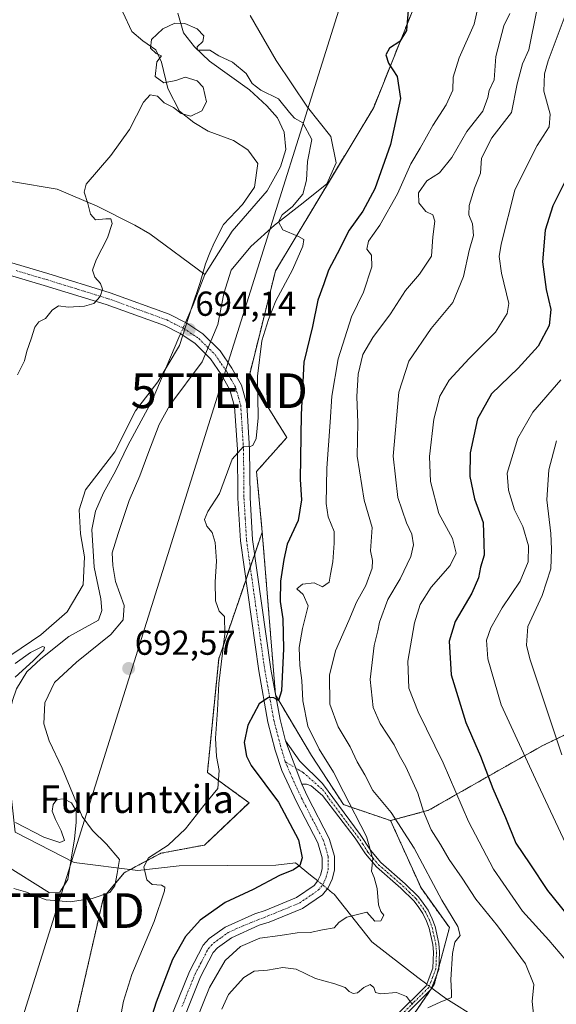
# Model space of a CAD drawing. Units: metres. Extents: x 648218 to 651693, y 4736966 to 4739353.
# Drawn here: x 648785 to 648940, y 4737151 to 4737435 of the extents above; entities that cross this region are included whole.
import ezdxf
from ezdxf.enums import TextEntityAlignment as Align

# ---------------------------------------------------------------- set-up
doc = ezdxf.new("R2010")
doc.units = ezdxf.units.M
doc.header["$MEASUREMENT"] = 0
doc.linetypes.add('TRAZO_Y_PUNTO', pattern=[1, 0.5, -0.25, 0, -0.25])
doc.linetypes.add('TRAZOS', pattern=[0.75, 0.5, -0.25])
doc.layers.get('0').update_dxf_attribs({"lineweight": 5})
for name, color, linetype, lineweight in [('Arbolado forestal', 92, 'TRAZOS', 0), ('Arbolado forestal CxS', 92, 'Continuous', 0), ('Camino', 19, 'Continuous', 0), ('Camino Cxs', 19, 'Continuous', 0), ('Camino eje', 39, 'TRAZO_Y_PUNTO', 13), ('Carátula', 7, 'Continuous', 5), ('Corriente natural lineal', 142, 'Continuous', 13), ('Corriente natural lineal oculto', 19, 'TRAZO_Y_PUNTO', 13), ('Curva de nivel maestra', 36, 'Continuous', 30), ('Curva de nivel normal', 36, 'Continuous', 0), ('Espacio natural protegido', 2, 'Continuous', 13), ('Espacio natural protegido CxS', 2, 'Continuous', 0), ('Pastizal CxS', 92, 'Continuous', 0), ('Punto de cota en terreno', 7, 'Continuous', 0), ('Rótulo de punto de cota en terreno', 19, 'Continuous', 0), ('Tendido', 6, 'Continuous', 0), ('Texto cartográfico', 19, 'Continuous', 0), ('Torre de tendido puntual', 7, 'Continuous', 0)]:
    doc.layers.add(name, color=color, linetype=linetype, lineweight=lineweight)
doc.styles.add('Arial', font='txt', dxfattribs={"height": 0.2})

# ---------------------------------------------------------------- blocks, each defined once
blk = doc.blocks.new('*U150')
at = {"layer": 'Arbolado forestal CxS', "color": 92, "linetype": 'Continuous', "lineweight": 0}
blk.add_polyline3d([(648889.46, 4737134.29, 712.99), (648904.75, 4737156.69, 708.73), (648909.12, 4737173.08, 709.14), (648900.93, 4737184.55, 708.15), (648892.15, 4737203.98, 708.73), (648903.11, 4737206.95, 715.55), (648922.14, 4737217.79, 725.76), (648935.88, 4737225.53, 732.53), (648957.18, 4737235.9, 743.48), (648983.39, 4737235.9, 756.32), (649019.97, 4737240.82, 779.06), (649046.19, 4737256.12, 784.66), (649068.57, 4737258.85, 789.48), (649080.92, 4737262.73, 791.94), (649091.02, 4737237.95, 785.81), (649104.21, 4737207.29, 774.37)], dxfattribs=at)
blk = doc.blocks.new('*U169')
at = {"layer": 'Curva de nivel normal', "color": 36, "linetype": 'Continuous', "lineweight": 0}
blk.add_polyline3d([(648934.42, 4737437.93, 715), (648932.08, 4737426.49, 715), (648930.22, 4737422.43, 715), (648928.69, 4737416.68, 715), (648927.09, 4737408.34, 715), (648921.38, 4737401.06, 715), (648918.4, 4737395.21, 715), (648918.08, 4737390.88, 715), (648916.4, 4737386.55, 715), (648914.79, 4737381.55, 715), (648914.71, 4737378.83, 715), (648915.79, 4737376.27, 715), (648916.04, 4737372.88, 715), (648914.86, 4737368.5, 715), (648913.22, 4737361.02, 715), (648910.12, 4737353.49, 715), (648903.87, 4737346.04, 715), (648897.38, 4737336.57, 715), (648894.52, 4737327.64, 715), (648892.89, 4737309.22, 715), (648894.23, 4737297.22, 715), (648896.77, 4737289.89, 715), (648898.28, 4737286.65, 715), (648898.8, 4737283.61, 715), (648898.03, 4737280.17, 715), (648894.95, 4737273.76, 715), (648891.33, 4737267.8, 715), (648888.94, 4737261.21, 715), (648888.46, 4737258.75, 715), (648887.43, 4737254.54, 715), (648886.26, 4737244.74, 715), (648887.12, 4737236.6, 715), (648889.11, 4737231.99, 715), (648893.13, 4737225.87, 715), (648894.58, 4737222.84, 715), (648896.54, 4737219.54, 715), (648899.97, 4737211.89, 715), (648901.6, 4737206.56, 715), (648903.83, 4737201.28, 715), (648906.54, 4737197.1, 715), (648909.01, 4737192.71, 715), (648912.8, 4737187.34, 715), (648916.8, 4737181.29, 715), (648923, 4737173.57, 715), (648931.09, 4737162.64, 715), (648933.55, 4737156.63, 715), (648933.01, 4737151.72, 715), (648933.87, 4737143.57, 715)], dxfattribs=at)
blk = doc.blocks.new('*U173')
at = {"layer": 'Curva de nivel normal', "color": 36, "linetype": 'Continuous', "lineweight": 0}
for points in [[(648926.56, 4737436.92, 710), (648924.85, 4737433.42, 710), (648922.56, 4737424.54, 710), (648922.08, 4737417.85, 710), (648920.65, 4737414.77, 710), (648920.18, 4737412.68, 710), (648918.77, 4737408.8, 710), (648914.12, 4737402.88, 710), (648909.8, 4737395.4, 710), (648906.24, 4737390.97, 710), (648902.64, 4737388.68, 710), (648900.24, 4737385.16, 710), (648900.29, 4737382.27, 710), (648902.36, 4737379.76, 710), (648904.33, 4737378.86, 710), (648904.89, 4737377.02, 710), (648904.37, 4737372.45, 710), (648903.92, 4737366.91, 710), (648900.47, 4737361.66, 710), (648896.41, 4737356.97, 710), (648892.08, 4737350.28, 710), (648887, 4737343.42, 710), (648884.14, 4737338.54, 710), (648882.79, 4737332.85, 710), (648882.42, 4737326.42, 710), (648882.7, 4737318.75, 710), (648882.46, 4737309.17, 710), (648884.49, 4737296.46, 710), (648886.77, 4737288.56, 710), (648886.38, 4737281.89, 710), (648886.94, 4737279.02, 710), (648886.84, 4737276.87, 710), (648884.97, 4737271.87, 710), (648882.25, 4737267.02, 710), (648880.07, 4737261.75, 710), (648876.22, 4737252.97, 710), (648874.47, 4737245.99, 710), (648874.61, 4737237.58, 710), (648877, 4737231.09, 710), (648880.5, 4737225.27, 710), (648882.46, 4737220.97, 710), (648884.67, 4737217.21, 710), (648887.05, 4737212.62, 710), (648892.33, 4737206.28, 710), (648898.95, 4737196, 710), (648906.93, 4737180.98, 710), (648911.55, 4737173.43, 710), (648912.26, 4737170.86, 710), (648910.74, 4737168.9, 710), (648910.01, 4737165.57, 710), (648909.53, 4737158.1, 710), (648909.72, 4737154.37, 710), (648909.7, 4737152.91, 710), (648906.43, 4737151.6, 710), (648902.87, 4737149.98, 710)], [(648898.45, 4737150.94, 710), (648896.72, 4737153.17, 710), (648893.83, 4737154.34, 710), (648889.29, 4737154.02, 710), (648887.75, 4737154.39, 710), (648887.28, 4737155.78, 710), (648886.24, 4737156.65, 710), (648884.41, 4737155.85, 710), (648882.58, 4737154.31, 710), (648881.37, 4737154.04, 710), (648880.17, 4737154.66, 710), (648879, 4737155.78, 710), (648876.06, 4737156.9, 710), (648870.45, 4737158.44, 710), (648864.89, 4737161.08, 710), (648860.98, 4737161.56, 710), (648856.55, 4737160.82, 710), (648852.74, 4737160.53, 710), (648849.74, 4737158.72, 710), (648845.28, 4737153.75, 710), (648843.37, 4737149.58, 710)]]:
    blk.add_polyline3d(points, dxfattribs=at)
blk = doc.blocks.new('*U174')
at = {"layer": 'Curva de nivel normal', "color": 36, "linetype": 'Continuous', "lineweight": 0}
blk.add_polyline3d([(648833.92, 4737141.23, 705), (648839.81, 4737155.78, 705), (648844.35, 4737163.55, 705), (648848.74, 4737167.6, 705), (648854.41, 4737170.08, 705), (648860.24, 4737170.82, 705), (648865.14, 4737171.58, 705), (648868.86, 4737171.66, 705), (648872.48, 4737172.48, 705), (648875.87, 4737172.98, 705), (648877.26, 4737174.65, 705), (648879.54, 4737176.11, 705), (648885.25, 4737177.54, 705), (648887.6, 4737174.91, 705), (648889.32, 4737175.07, 705), (648890.21, 4737176.68, 705), (648889.28, 4737177.71, 705), (648888.62, 4737179.68, 705), (648888.26, 4737184.4, 705), (648887.39, 4737187.55, 705), (648886.67, 4737189.4, 705), (648886.96, 4737192.95, 705), (648885.18, 4737199.42, 705), (648878.55, 4737212.29, 705), (648875.63, 4737217.97, 705), (648871.48, 4737224.58, 705), (648868.25, 4737231.22, 705), (648866.75, 4737238.56, 705), (648866.49, 4737244.46, 705), (648865.94, 4737248.71, 705), (648865.77, 4737253.92, 705), (648866.72, 4737259.42, 705), (648868.28, 4737265.99, 705), (648866.88, 4737269.28, 705), (648865.06, 4737270.89, 705), (648866.72, 4737272.22, 705), (648870.08, 4737272.57, 705), (648872.49, 4737271.42, 705), (648874.42, 4737272.84, 705), (648874.79, 4737275.09, 705), (648875.46, 4737278.7, 705), (648875.81, 4737284.09, 705), (648875.85, 4737287.44, 705), (648874.14, 4737291.62, 705), (648873.53, 4737295.5, 705), (648873.74, 4737305.74, 705), (648874.71, 4737318.94, 705), (648875.12, 4737326.47, 705), (648877.02, 4737337.28, 705), (648880.87, 4737349.38, 705), (648884.32, 4737356.55, 705), (648886.73, 4737363.8, 705), (648886.66, 4737367.24, 705), (648885.28, 4737368.97, 705), (648885.71, 4737371.21, 705), (648889.05, 4737375.88, 705), (648894.18, 4737384.88, 705), (648897.96, 4737393.59, 705), (648900.68, 4737398.05, 705), (648904.33, 4737404.59, 705), (648908.18, 4737410.55, 705), (648910.07, 4737414.8, 705), (648910.21, 4737418.54, 705), (648911.94, 4737424.13, 705), (648916.25, 4737433.86, 705), (648917.95, 4737441.15, 705)], dxfattribs=at)
blk = doc.blocks.new('*U179')
at = {"layer": 'Curva de nivel normal', "color": 36, "linetype": 'Continuous', "lineweight": 0}
blk.add_polyline3d([(648941.33, 4737331.22, 730), (648933.22, 4737321.86, 730), (648928.92, 4737314.38, 730), (648925.82, 4737304.3, 730), (648926.16, 4737299.32, 730), (648927.92, 4737293.66, 730), (648930.35, 4737288.89, 730), (648931.99, 4737283.31, 730), (648931.87, 4737278.7, 730), (648929.58, 4737273.12, 730), (648924.35, 4737265.42, 730), (648921.05, 4737259.64, 730), (648919.87, 4737256.02, 730), (648920.23, 4737250.66, 730), (648924.1, 4737237.38, 730), (648933.99, 4737215.95, 730), (648944.89, 4737192.72, 730)], dxfattribs=at)
blk = doc.blocks.new('*U184')
at = {"layer": 'Curva de nivel normal', "color": 36, "linetype": 'Continuous', "lineweight": 0}
blk.add_polyline3d([(648941.62, 4737222.96, 735), (648938.03, 4737233.66, 735), (648932.31, 4737250.66, 735), (648931.36, 4737254.6, 735), (648931.79, 4737260.02, 735), (648935.9, 4737268.97, 735), (648938.44, 4737276.64, 735), (648938.57, 4737282.29, 735), (648938.4, 4737286.88, 735), (648937.24, 4737296.54, 735), (648937.85, 4737305.22, 735), (648940.09, 4737313.64, 735)], dxfattribs=at)
blk = doc.blocks.new('*U185')
at = {"layer": 'Curva de nivel normal', "color": 36, "linetype": 'Continuous', "lineweight": 0}
blk.add_polyline3d([(648942.75, 4737163.66, 720), (648937.82, 4737169.48, 720), (648930.27, 4737177.83, 720), (648921.82, 4737189.94, 720), (648914.66, 4737203.73, 720), (648907.3, 4737220.64, 720), (648900.07, 4737235.36, 720), (648897.42, 4737242.2, 720), (648897.15, 4737250.03, 720), (648899, 4737261.09, 720), (648900.66, 4737266.36, 720), (648903.84, 4737271.35, 720), (648909.32, 4737277.6, 720), (648911.03, 4737281.15, 720), (648910.05, 4737285.42, 720), (648906.08, 4737292.67, 720), (648903.62, 4737301.86, 720), (648903.38, 4737309.04, 720), (648904.65, 4737319.81, 720), (648906.37, 4737326.54, 720), (648909.06, 4737331.08, 720), (648914.87, 4737337.34, 720), (648922.48, 4737344.92, 720), (648925.79, 4737350.31, 720), (648926.31, 4737353.21, 720), (648924.16, 4737362, 720), (648923.54, 4737366.79, 720), (648924.04, 4737370.34, 720), (648928.02, 4737386, 720), (648931.54, 4737393.21, 720), (648934.48, 4737398.88, 720), (648937.94, 4737404.21, 720), (648938.19, 4737407.88, 720), (648936.4, 4737414.55, 720), (648936.57, 4737419.58, 720), (648937.65, 4737423.29, 720), (648944, 4737440.2, 720)], dxfattribs=at)
blk = doc.blocks.new('*U229')
at = {"layer": 'Curva de nivel maestra', "color": 36, "linetype": 'Continuous', "lineweight": 30}
blk.add_polyline3d([(648942.75, 4737388.91, 725), (648939.01, 4737381.43, 725), (648936.8, 4737374.4, 725), (648936.02, 4737365.26, 725), (648937.07, 4737357.28, 725), (648938.43, 4737351.54, 725), (648937.93, 4737346.89, 725), (648934.78, 4737340.95, 725), (648928.94, 4737334.55, 725), (648921.3, 4737327.21, 725), (648917.22, 4737319.94, 725), (648915.15, 4737310.18, 725), (648915.03, 4737303.26, 725), (648916.34, 4737296.82, 725), (648918.83, 4737290.06, 725), (648919.1, 4737284.07, 725), (648919.12, 4737280.64, 725), (648918.08, 4737277.1, 725), (648917.51, 4737274.07, 725), (648915.58, 4737269.66, 725), (648910.76, 4737261.48, 725), (648909.01, 4737255.82, 725), (648909.59, 4737246.04, 725), (648913.89, 4737232.26, 725), (648918.12, 4737222.56, 725), (648921.68, 4737213.22, 725), (648925.32, 4737204.89, 725), (648928.28, 4737197.48, 725), (648932.33, 4737191.54, 725), (648937.42, 4737183.83, 725), (648943.1, 4737176.81, 725)], dxfattribs=at)
blk = doc.blocks.new('5PATER')
at = {"layer": 'Carátula', "linetype": 'Continuous', "lineweight": 5}
h = blk.add_hatch(color=250, dxfattribs=at)
edge = h.paths.add_edge_path()
edge.add_ellipse((0, 0.01), major_axis=(-1.33, -1.34), ratio=0.999422, start_angle=0, end_angle=360)
blk = doc.blocks.new('5TTEND')
blk.add_text('5TTEND', height=10).set_placement((0, 0), align=Align.MIDDLE_CENTER)

msp = doc.modelspace()

# ---------------------------------------------------------------- linework, layer by layer
at = {"layer": 'Arbolado forestal', "color": 92, "linetype": 'TRAZOS', "lineweight": 0}
for points in [[(648855.06, 4737287.26, 697.24), (648853.42, 4737304.74, 695.69), (648862.16, 4737314.57, 697.27), (648851.24, 4737332.06, 694.33), (648858.88, 4737362.65, 694.5), (648887.25, 4737409.86, 698.26), (648904.18, 4737451.93, 700.02), (648921.81, 4737470.76, 703.8), (648927.11, 4737499.56, 704.05), (648942.41, 4737537.15, 705.91), (648954.42, 4737552.44, 709.37), (648944.59, 4737553.54, 706.22), (648932.39, 4737563.95, 700.89), (648938.04, 4737591.23, 700.51), (648948.42, 4737602.71, 701.04), (648965.34, 4737617.46, 702.43), (648985.3, 4737628.81, 703.85), (649000.61, 4737631.66, 703.88), (649049.03, 4737640.68, 707.92), (649062.99, 4737641.19, 709.64)], [(648855.06, 4737287.26, 697.24), (648852.88, 4737280.9, 697.02), (648851.6, 4737277.19, 696.98), (648850.33, 4737273.47, 696.92), (648850.28, 4737273.32, 696.92), (648842.5, 4737250.66, 694.66), (648839.22, 4737217.88, 694.42), (648851.24, 4737209.14, 696.41), (648838.4, 4737196.93, 695.61), (648825.78, 4737194.56, 694.97), (648816.95, 4737189.86, 694.06), (648815.2, 4737188.92, 693.87), (648809.19, 4737181.82, 693.21), (648801.44, 4737147.9, 691.22), (648793.43, 4737123.45, 690.3), (648788.35, 4737106.11, 689.98), (648785.99, 4737083.77, 690.97), (648790.12, 4737075.02, 693.52), (648795.61, 4737063.78, 695.18), (648807.7, 4737045.79, 695.1), (648816.27, 4737037.21, 695.78), (648818.41, 4737030.93, 696.45), (648818.56, 4737030.13, 696.5)], [(648892.14, 4737203.98, 708.73), (648878.54, 4737208.59, 704.3), (648869.26, 4737222.8, 703.55), (648858.91, 4737240.23, 700.07), (648858.88, 4737240.28, 700.07), (648858.87, 4737240.48, 700.06), (648855.06, 4737287.26, 697.24)], [(648892.14, 4737203.98, 708.73), (648903.11, 4737206.95, 715.55), (648922.14, 4737217.79, 725.76), (648935.88, 4737225.53, 732.53), (648957.17, 4737235.91, 743.48), (648983.39, 4737235.9, 756.32), (649019.97, 4737240.82, 779.06), (649046.18, 4737256.12, 784.66), (649068.57, 4737258.85, 789.48), (649080.92, 4737262.73, 791.94)], [(649123.11, 4737106.92, 756.99), (649067.86, 4737089, 746.1), (648989.61, 4737074.7, 731.81), (648961.54, 4737076.93, 727.35), (648950.07, 4737081.85, 727.72), (648924.95, 4737085.67, 724.46), (648905.84, 4737090.59, 722.62), (648890.34, 4737096.49, 719.27), (648885.56, 4737105.85, 718.11), (648889.46, 4737125.55, 714.7), (648889.46, 4737134.29, 712.99), (648903.59, 4737154.99, 708.77), (648904.03, 4737155.63, 708.76), (648904.04, 4737155.64, 708.76), (648904.75, 4737156.69, 708.73), (648905.46, 4737159.35, 708.67), (648906.13, 4737161.87, 708.76), (648909.12, 4737173.08, 709.14), (648900.93, 4737184.55, 708.15), (648892.14, 4737203.98, 708.73)]]:
    msp.add_polyline3d(points, dxfattribs=at)
at = {"layer": 'Arbolado forestal CxS', "color": 92, "linetype": 'Continuous', "lineweight": 0}
for points in [[(649113.73, 4737305.84, 813.5), (649088.49, 4737292.95, 802.38), (649082.58, 4737283.82, 797.97), (649080.56, 4737263.63, 792.08), (649080.92, 4737262.73, 791.94), (649068.57, 4737258.85, 789.48), (649046.19, 4737256.12, 784.66), (649019.97, 4737240.82, 779.06), (648983.39, 4737235.9, 756.32), (648957.17, 4737235.9, 743.48), (648935.88, 4737225.53, 732.53), (648922.14, 4737217.79, 725.76), (648903.11, 4737206.95, 715.55), (648892.15, 4737203.98, 708.73), (648878.54, 4737208.59, 704.3), (648869.26, 4737222.79, 703.55), (648858.88, 4737240.28, 700.07), (648855.06, 4737287.26, 697.24), (648853.42, 4737304.74, 695.69), (648862.16, 4737314.57, 697.27), (648851.24, 4737332.06, 694.33), (648858.89, 4737362.65, 694.5), (648887.25, 4737409.86, 698.26), (648904.18, 4737451.93, 700.02)], [(648801.44, 4737147.9, 691.22), (648809.19, 4737181.82, 693.21), (648815.2, 4737188.92, 693.87), (648825.78, 4737194.56, 694.97), (648838.4, 4737196.93, 695.61), (648851.24, 4737209.14, 696.41), (648839.22, 4737217.88, 694.42), (648842.5, 4737250.66, 694.66), (648850.28, 4737273.32, 696.92), (648855.06, 4737287.26, 697.24), (648858.88, 4737240.28, 700.07), (648869.26, 4737222.79, 703.55), (648878.54, 4737208.59, 704.3), (648892.15, 4737203.98, 708.73), (648892.15, 4737203.98, 708.73), (648900.93, 4737184.55, 708.15), (648909.12, 4737173.08, 709.14), (648904.75, 4737156.69, 708.73), (648889.46, 4737134.29, 712.99)]]:
    msp.add_polyline3d(points, dxfattribs=at)
at = {"layer": 'Camino', "color": 19, "linetype": 'Continuous', "lineweight": 0}
for points in [[(648755.63, 4737375.25, 700.22), (648762.82, 4737371.64, 699.08), (648772.14, 4737367.94, 697.87), (648775.79, 4737367.01, 697.43), (648793.13, 4737361.88, 695.94), (648811.14, 4737356.31, 694.72), (648828.22, 4737350.12, 694.18), (648833.3, 4737347.58, 694.11), (648837.91, 4737344.47, 694.1), (648842.89, 4737339.53, 694.15), (648846.3, 4737334.54, 694.23), (648849.04, 4737329.7, 694.34), (648850.6, 4737324.11, 694.48), (648851.42, 4737311.24, 694.93), (648851.56, 4737297.17, 695.79), (648852.29, 4737285.08, 696.62), (648857.55, 4737247.73, 699.44), (648860.2, 4737233.13, 700.41), (648861.81, 4737226.96, 701.1)], [(648826.47, 4737141.64, 702.36), (648834.03, 4737160.4, 702.45), (648837.98, 4737167.98, 702.75), (648839.76, 4737169.91, 702.66), (648844.36, 4737173.24, 702.83), (648852.88, 4737177.1, 702.45), (648855.88, 4737178.03, 702.37), (648864.96, 4737181.76, 701.81), (648870.03, 4737185.2, 701.57), (648871.06, 4737186.48, 701.62), (648871.85, 4737188.22, 701.65), (648872.33, 4737190.1, 701.63), (648872.35, 4737193.26, 701.6), (648871.12, 4737197.52, 701.7), (648864.95, 4737209.41, 701.57), (648860.72, 4737218.47, 701.7), (648858.84, 4737224.28, 701.25), (648856.72, 4737232.36, 700.57), (648854.03, 4737247.17, 699.02), (648848.75, 4737284.72, 696.29), (648848.01, 4737297.05, 695.65), (648847.87, 4737311.11, 694.91), (648847.07, 4737323.51, 694.48), (648845.72, 4737328.33, 694.27), (648843.28, 4737332.66, 694.18), (648840.14, 4737337.24, 694.05), (648835.64, 4737341.71, 693.84), (648831.5, 4737344.5, 694.01), (648826.81, 4737346.85, 694.15), (648810.01, 4737352.94, 694.74), (648792.1, 4737358.47, 695.95), (648774.84, 4737363.57, 697.56)], [(648866.52, 4737214.46, 702.04), (648861.81, 4737226.96, 701.1)], [(648866.52, 4737214.46, 702.04), (648861.81, 4737226.96, 701.1)], [(648861.81, 4737226.96, 701.1), (648865.96, 4737221.17, 702.12), (648872.46, 4737214.65, 703.02), (648883.34, 4737199.95, 704.4), (648886.3, 4737195.4, 704.78), (648889.31, 4737191.85, 705.37), (648896.32, 4737185.75, 706.85), (648900.21, 4737181.96, 707.76), (648901.53, 4737180.17, 708.05), (648902.97, 4737178.08, 708.31), (648904.15, 4737175.67, 708.38), (648905, 4737173.42, 708.32), (648906.05, 4737168.52, 708.74), (648906.29, 4737166.05, 708.78), (648906.1, 4737161.01, 708.74), (648903.9, 4737155.3, 708.77), (648895.13, 4737146.56, 711.14)], [(648866.52, 4737214.46, 702.04), (648868.14, 4737210.98, 702.19), (648874.44, 4737198.84, 702.11), (648875.92, 4737193.75, 701.8), (648875.89, 4737189.64, 701.7), (648875.22, 4737187.03, 701.74), (648874.11, 4737184.59, 701.84), (648872.47, 4737182.55, 701.92), (648866.65, 4737178.61, 701.98), (648857.09, 4737174.67, 702.41), (648854.15, 4737173.76, 702.55), (648846.16, 4737170.14, 702.92), (648842.14, 4737167.24, 703.16), (648840.92, 4737165.91, 702.97), (648837.26, 4737158.91, 703.22), (648829.77, 4737140.29, 702.72)], [(648893.84, 4737147.78, 711.13), (648902.38, 4737156.3, 708.63), (648904.34, 4737161.37, 708.61), (648904.51, 4737166, 708.63), (648904.3, 4737168.25, 708.6), (648903.29, 4737172.92, 708.14), (648902.52, 4737174.96, 708.06), (648901.44, 4737177.18, 707.95), (648900.09, 4737179.14, 707.66), (648898.87, 4737180.79, 707.39), (648895.12, 4737184.45, 706.55), (648888.04, 4737190.6, 705.2), (648884.88, 4737194.34, 704.47), (648881.9, 4737198.93, 703.91), (648872.48, 4737211.24, 702.73), (648869.17, 4737214.02, 702.4), (648867.88, 4737214.46, 702.23), (648866.52, 4737214.46, 702.04)]]:
    msp.add_polyline3d(points, dxfattribs=at)
at = {"layer": 'Camino Cxs', "color": 19, "linetype": 'Continuous', "lineweight": 0}
for points in [[(648775.79, 4737367.01, 697.43), (648793.13, 4737361.88, 695.94), (648811.14, 4737356.31, 694.72), (648828.22, 4737350.12, 694.18), (648833.3, 4737347.58, 694.11), (648837.91, 4737344.47, 694.1), (648842.89, 4737339.53, 694.15), (648846.3, 4737334.54, 694.23), (648849.04, 4737329.7, 694.34), (648850.6, 4737324.11, 694.48), (648851.42, 4737311.24, 694.93), (648851.56, 4737297.17, 695.79), (648852.29, 4737285.08, 696.62), (648857.55, 4737247.73, 699.44), (648860.2, 4737233.13, 700.41), (648861.81, 4737226.96, 701.1), (648861.81, 4737226.96, 701.1), (648866.52, 4737214.46, 702.04), (648868.14, 4737210.98, 702.19), (648874.44, 4737198.84, 702.11), (648875.92, 4737193.75, 701.8), (648875.89, 4737189.64, 701.7), (648875.22, 4737187.03, 701.74), (648874.11, 4737184.59, 701.84), (648872.47, 4737182.55, 701.92), (648866.65, 4737178.61, 701.98), (648857.09, 4737174.67, 702.41), (648854.15, 4737173.76, 702.55), (648846.16, 4737170.14, 702.92), (648842.14, 4737167.24, 703.16), (648840.92, 4737165.91, 702.97), (648837.26, 4737158.91, 703.22), (648829.77, 4737140.29, 702.72)], [(648826.47, 4737141.64, 702.36), (648834.03, 4737160.4, 702.45), (648837.98, 4737167.98, 702.75), (648839.76, 4737169.91, 702.66), (648844.36, 4737173.24, 702.83), (648852.88, 4737177.1, 702.45), (648855.88, 4737178.03, 702.37), (648864.96, 4737181.76, 701.81), (648870.03, 4737185.2, 701.57), (648871.06, 4737186.48, 701.62), (648871.85, 4737188.22, 701.65), (648872.33, 4737190.1, 701.63), (648872.35, 4737193.26, 701.6), (648871.12, 4737197.52, 701.7), (648864.95, 4737209.41, 701.57), (648860.72, 4737218.47, 701.7), (648858.84, 4737224.28, 701.25), (648856.72, 4737232.36, 700.57), (648854.03, 4737247.17, 699.02), (648848.75, 4737284.72, 696.29), (648848.01, 4737297.05, 695.65), (648847.87, 4737311.11, 694.91), (648847.07, 4737323.51, 694.48), (648845.72, 4737328.33, 694.27), (648843.28, 4737332.66, 694.18), (648840.14, 4737337.24, 694.05), (648835.64, 4737341.71, 693.84), (648831.5, 4737344.5, 694.01), (648826.81, 4737346.85, 694.15), (648810.01, 4737352.94, 694.74), (648792.1, 4737358.47, 695.95), (648774.84, 4737363.57, 697.56)], [(648893.84, 4737147.78, 711.13), (648902.38, 4737156.3, 708.63), (648904.34, 4737161.37, 708.61), (648904.51, 4737166, 708.63), (648904.3, 4737168.25, 708.6), (648903.29, 4737172.92, 708.14), (648902.52, 4737174.96, 708.06), (648901.44, 4737177.18, 707.95), (648900.09, 4737179.14, 707.66), (648898.87, 4737180.79, 707.39), (648895.12, 4737184.45, 706.55), (648888.04, 4737190.6, 705.2), (648884.88, 4737194.34, 704.47), (648881.9, 4737198.93, 703.91), (648872.48, 4737211.24, 702.73), (648869.17, 4737214.02, 702.4), (648867.88, 4737214.46, 702.23), (648866.52, 4737214.46, 702.04), (648866.52, 4737214.46, 702.04), (648861.81, 4737226.96, 701.1), (648865.96, 4737221.17, 702.12), (648872.46, 4737214.65, 703.02), (648883.34, 4737199.95, 704.4), (648886.3, 4737195.4, 704.78), (648889.31, 4737191.85, 705.37), (648896.32, 4737185.75, 706.85), (648900.21, 4737181.96, 707.76), (648901.53, 4737180.17, 708.05), (648902.97, 4737178.08, 708.31), (648904.15, 4737175.67, 708.38), (648905, 4737173.42, 708.32), (648906.05, 4737168.52, 708.74), (648906.29, 4737166.05, 708.78), (648906.1, 4737161.01, 708.74), (648903.9, 4737155.3, 708.77), (648895.13, 4737146.56, 711.14)]]:
    msp.add_polyline3d(points, dxfattribs=at)
at = {"layer": 'Camino eje', "color": 39, "linetype": 'TRAZO_Y_PUNTO', "lineweight": 13}
for points in [[(648783.99, 4737362.73, 696.64), (648792.62, 4737360.18, 695.95), (648801.57, 4737357.41, 695.35), (648810.58, 4737354.63, 694.79), (648827.52, 4737348.49, 694.22), (648829.86, 4737347.31, 694.15), (648832.4, 4737346.04, 694.07), (648836.78, 4737343.09, 694.07), (648839.03, 4737340.86, 694.03), (648841.52, 4737338.39, 694.1), (648843.22, 4737335.89, 694.17), (648844.79, 4737333.6, 694.21), (648846.01, 4737331.44, 694.25), (648847.38, 4737329.02, 694.33), (648848.16, 4737326.22, 694.41), (648848.84, 4737323.81, 694.48), (648849.25, 4737317.38, 694.66), (648849.65, 4737311.18, 694.92), (648849.79, 4737297.11, 695.71), (648850.15, 4737291.07, 695.97), (648850.52, 4737284.9, 696.37), (648853.16, 4737266.13, 697.69), (648855.79, 4737247.45, 699.2), (648858.46, 4737232.75, 700.49), (648859.27, 4737229.66, 700.73), (648860.33, 4737225.62, 701.12), (648861.71, 4737220.95, 701.6)], [(648831.87, 4737150.28, 702.75), (648835.65, 4737159.66, 702.81), (648837.48, 4737163.16, 703.03), (648839.45, 4737166.95, 702.89), (648840.34, 4737167.91, 702.93), (648840.95, 4737168.58, 702.96), (648843.25, 4737170.24, 702.92), (648845.26, 4737171.69, 702.88), (648849.52, 4737173.62, 702.76), (648856.49, 4737176.35, 702.39), (648861.03, 4737178.22, 702.13), (648865.81, 4737180.19, 701.9), (648871.25, 4737183.88, 701.78), (648872.59, 4737185.54, 701.76), (648873.54, 4737187.63, 701.7), (648874.11, 4737189.87, 701.67), (648874.14, 4737193.51, 701.69), (648872.78, 4737198.18, 701.97), (648866.55, 4737210.2, 702.05), (648865.74, 4737211.94, 701.93), (648863.62, 4737216.47, 701.82), (648861.71, 4737220.95, 701.6)], [(648861.71, 4737220.95, 701.6), (648866.92, 4737217.82, 702.01), (648872.47, 4737212.95, 702.84), (648877.91, 4737205.6, 703.66), (648882.62, 4737199.44, 704.15), (648884.1, 4737197.17, 704.34), (648885.59, 4737194.87, 704.62), (648887.1, 4737193.1, 704.92), (648888.68, 4737191.23, 705.28), (648892.22, 4737188.15, 705.93), (648895.72, 4737185.1, 706.69), (648897.6, 4737183.27, 707.09), (648899.54, 4737181.38, 707.57), (648900.81, 4737179.66, 707.85), (648902.21, 4737177.63, 708.12), (648902.8, 4737176.43, 708.18), (648903.34, 4737175.32, 708.21), (648904.15, 4737173.17, 708.23), (648904.67, 4737170.72, 708.47), (648905.18, 4737168.39, 708.67), (648905.28, 4737167.26, 708.69), (648905.4, 4737166.03, 708.7), (648905.32, 4737163.71, 708.71), (648905.22, 4737161.19, 708.68), (648904.24, 4737158.66, 708.6), (648903.14, 4737155.8, 708.7), (648898.76, 4737151.43, 709.76), (648894.49, 4737147.17, 711.12)]]:
    msp.add_polyline3d(points, dxfattribs=at)
at = {"layer": 'Corriente natural lineal', "color": 142, "linetype": 'Continuous', "lineweight": 13}
for points in [[(648838.47, 4737361.65, 693.17), (648846.38, 4737374.14, 693.04), (648856.49, 4737385.72, 693.89), (648860.29, 4737392.7, 694.36), (648861.88, 4737397.73, 694.35), (648861.43, 4737402.67, 694.3), (648859.45, 4737406.8, 694.26), (648856.39, 4737410.33, 694.06), (648851.43, 4737414.9, 694.08), (648839.79, 4737423.15, 694.52), (648835.47, 4737427.31, 694.66), (648832.32, 4737431.39, 694.69), (648830.71, 4737437.09, 695.36)], [(648758.84, 4737379.18, 699.75), (648766.44, 4737385.86, 699.06), (648770.75, 4737388.09, 697.89), (648775.03, 4737389.45, 697.41), (648783.23, 4737388.34, 696.26), (648795.84, 4737386.27, 695.61), (648807.4, 4737381.3, 694.76), (648818.23, 4737375.86, 694.68), (648822.55, 4737373.38, 694.32), (648838.47, 4737361.65, 693.17)], [(648832.89, 4737347.79, 694.13), (648835.12, 4737352.83, 692.95), (648838.47, 4737361.65, 693.17)], [(648831.44, 4737344.53, 694.01), (648830.96, 4737343.44, 693.94), (648823.26, 4737325.24, 693.26), (648816.24, 4737312.23, 692.52), (648812.65, 4737304.83, 692.23), (648809.19, 4737298.61, 692.41), (648806.93, 4737293.3, 693.28), (648805.85, 4737287.99, 693.11), (648806.49, 4737277.1, 691.2), (648808.43, 4737268.01, 691.46), (648808.69, 4737264.61, 691.23), (648807.76, 4737261.84, 690.9), (648799.21, 4737257.11, 690.71), (648791.11, 4737250.7, 690.44), (648787.11, 4737246.93, 690.54), (648784.09, 4737242.03, 690.76), (648782.93, 4737238.63, 690.71), (648781.82, 4737234.06, 690.48), (648781.38, 4737226.79, 690.23), (648781.65, 4737219.05, 690.89), (648783.66, 4737200.66, 689.75)], [(648871.09, 4737186.55, 701.62), (648869.02, 4737188.22, 700.88), (648864.65, 4737191.75, 699.47), (648858.98, 4737191.08, 698.83), (648831.11, 4737190.96, 695.76), (648819.08, 4737189.59, 694.42), (648800.77, 4737191.86, 690.39), (648783.66, 4737200.66, 689.75)], [(648902.56, 4737156.77, 708.62), (648900.05, 4737158.68, 708.61), (648886.76, 4737169.01, 706.77), (648875.84, 4737182.71, 702.13), (648875.28, 4737183.16, 701.99), (648873.88, 4737184.3, 701.84)], [(649161.04, 4737167.28, 759.82), (649127.27, 4737154.78, 751.9), (649107.62, 4737145.35, 747.28), (649087.25, 4737134.5, 743.23), (649055.83, 4737128.47, 737.7), (649032.74, 4737124.53, 732.64), (649003.17, 4737123.1, 727.41), (648973.63, 4737123.6, 722.63), (648946.2, 4737128.77, 716.15), (648908.05, 4737152.58, 709.71), (648904.84, 4737155.03, 708.84), (648904.03, 4737155.65, 708.76)]]:
    msp.add_polyline3d(points, dxfattribs=at)
at = {"layer": 'Corriente natural lineal oculto', "color": 19, "linetype": 'TRAZO_Y_PUNTO', "lineweight": 13}
for points in [[(648832.89, 4737347.79, 694.13), (648831.44, 4737344.53, 694.01)], [(648873.88, 4737184.3, 701.84), (648871.09, 4737186.55, 701.62)], [(648904.03, 4737155.65, 708.76), (648902.56, 4737156.77, 708.62)]]:
    msp.add_polyline3d(points, dxfattribs=at)
at = {"layer": 'Curva de nivel maestra', "color": 36, "linetype": 'Continuous', "lineweight": 30}
msp.add_polyline3d([(648897.28, 4737439.07, 700), (648896.7, 4737432.07, 700), (648894.81, 4737428.87, 700), (648891.82, 4737426.9, 700), (648890.79, 4737425, 700), (648891.57, 4737422.57, 700), (648894.06, 4737418.75, 700), (648894.98, 4737412.45, 700), (648892.1, 4737399.11, 700), (648887.61, 4737386.38, 700), (648884.14, 4737379.87, 700), (648880.18, 4737374.38, 700), (648876.71, 4737367.55, 700), (648874.16, 4737362.88, 700), (648872.82, 4737358.88, 700), (648871.08, 4737354.21, 700), (648869.61, 4737346.56, 700), (648867.03, 4737336.27, 700), (648866.31, 4737321.23, 700), (648866, 4737302.48, 700), (648866.41, 4737296.53, 700), (648865.43, 4737290.56, 700), (648862.25, 4737283.76, 700), (648861.34, 4737279.36, 700), (648860.32, 4737273.09, 700), (648860.22, 4737267.22, 700), (648861, 4737262.22, 700), (648861.22, 4737253.56, 700), (648860.59, 4737241.47, 700), (648859.74, 4737238.64, 700), (648858.44, 4737239.38, 700), (648856.91, 4737239.5, 700), (648854.2, 4737237.66, 700), (648850.94, 4737231.48, 700), (648849.82, 4737226.52, 700), (648850.51, 4737222.53, 700), (648851.84, 4737219.9, 700), (648859.74, 4737209.32, 700), (648865.55, 4737198.42, 700), (648866.6, 4737193.25, 700), (648865.96, 4737191.03, 700), (648864.12, 4737189.75, 700), (648860.07, 4737188.17, 700), (648852.47, 4737184.12, 700), (648844.33, 4737180.3, 700), (648837.14, 4737175.23, 700), (648832.91, 4737170.57, 700), (648829.18, 4737163.9, 700), (648824.44, 4737151.57, 700), (648818.96, 4737134.23, 700)], dxfattribs=at)
at = {"layer": 'Curva de nivel normal', "color": 36, "linetype": 'Continuous', "lineweight": 0}
for points in [[(648784.4, 4737332.69, 695), (648786.4, 4737336.65, 695), (648787.11, 4737339.5, 695), (648788.35, 4737343, 695), (648789.36, 4737346.42, 695), (648790.57, 4737347.91, 695), (648792.42, 4737348.87, 695), (648794.36, 4737351.34, 695), (648796.17, 4737352.54, 695), (648799.02, 4737352.22, 695), (648803.75, 4737352.46, 695), (648806.42, 4737353.21, 695), (648808.2, 4737355.26, 695), (648808.9, 4737357.38, 695), (648808.36, 4737358.98, 695), (648806.68, 4737360.85, 695), (648806.08, 4737362.87, 695), (648807.09, 4737365.88, 695), (648810.38, 4737372.21, 695), (648811.74, 4737376.37, 695), (648811.31, 4737377.67, 695), (648809.9, 4737377.72, 695), (648806.87, 4737377.36, 695), (648805.46, 4737379.02, 695), (648804.7, 4737382.11, 695), (648803.67, 4737385.4, 695), (648804.2, 4737387.64, 695), (648811.36, 4737396, 695), (648816.7, 4737403.49, 695), (648820.72, 4737411.33, 695), (648822.67, 4737413.46, 695), (648824.84, 4737413.1, 695), (648826.69, 4737411.16, 695), (648829.4, 4737409.86, 695), (648831.62, 4737408.08, 695), (648834.47, 4737407.35, 695), (648837.61, 4737408.87, 695), (648838.92, 4737411.47, 695), (648838.02, 4737415.66, 695), (648836.3, 4737417.48, 695), (648832.82, 4737418.54, 695), (648830.08, 4737417.59, 695), (648826.6, 4737416.89, 695), (648824.17, 4737418.72, 695), (648824.66, 4737423.03, 695), (648825.98, 4737424.76, 695), (648824.47, 4737425.42, 695), (648822.74, 4737426.98, 695), (648823.08, 4737429.44, 695), (648826.34, 4737432.53, 695), (648829.8, 4737434.16, 695), (648832.66, 4737434.05, 695), (648836.28, 4737432.54, 695), (648838.18, 4737430.55, 695), (648837.91, 4737428.87, 695), (648836.25, 4737427.35, 695), (648836.37, 4737426.39, 695), (648839.89, 4737426.35, 695), (648842.54, 4737424.76, 695), (648846.45, 4737422.92, 695), (648850.39, 4737419.61, 695), (648852.19, 4737416.76, 695), (648854.62, 4737414.81, 695), (648859.72, 4737412.29, 695), (648862.9, 4737408.37, 695), (648864.4, 4737406.75, 695), (648866.75, 4737405.36, 695), (648869.43, 4737400.61, 695), (648868.15, 4737394.25, 695), (648867.86, 4737388.86, 695), (648866.8, 4737384.83, 695), (648863.82, 4737381.21, 695), (648860.81, 4737378.88, 695), (648859.79, 4737376.81, 695), (648861, 4737374.5, 695), (648865.49, 4737372.54, 695), (648867.12, 4737371.69, 695), (648866.76, 4737369.79, 695), (648863.82, 4737362.95, 695), (648858.98, 4737353.98, 695), (648856.9, 4737348.61, 695), (648854.92, 4737342.45, 695), (648853.69, 4737332.23, 695), (648853.88, 4737320.2, 695), (648853.31, 4737314.3, 695), (648852.37, 4737312.24, 695), (648851.24, 4737311.9, 695), (648849.62, 4737311.97, 695), (648846.41, 4737308.32, 695), (648842.74, 4737298.43, 695), (648839.36, 4737293.22, 695), (648838.36, 4737290.89, 695), (648839.1, 4737288.95, 695), (648840.58, 4737287.13, 695), (648841.47, 4737284.28, 695), (648841.88, 4737278.89, 695), (648841.45, 4737272.89, 695), (648841.57, 4737267.44, 695), (648842.58, 4737264.46, 695), (648844.14, 4737262.89, 695), (648844.27, 4737257.92, 695), (648842.52, 4737243.55, 695), (648842.11, 4737235.85, 695), (648841.53, 4737227.77, 695), (648841.82, 4737222.44, 695), (648842.63, 4737218.44, 695), (648842.23, 4737213.25, 695), (648838.22, 4737208.32, 695), (648832.9, 4737201.58, 695), (648827.9, 4737196.89, 695), (648822.24, 4737193.26, 695), (648820.88, 4737190.59, 695), (648821.76, 4737186.91, 695), (648823.29, 4737185.54, 695), (648826, 4737185.37, 695), (648826.91, 4737184.72, 695), (648826.86, 4737183.66, 695), (648823.88, 4737174.9, 695), (648817.4, 4737159.57, 695), (648814.94, 4737151.9, 695), (648813.43, 4737143.66, 695)], [(648783.7, 4737249.34, 690), (648788.1, 4737252.5, 690), (648791.55, 4737254.2, 690), (648792.19, 4737254.06, 690), (648791.99, 4737253.15, 690), (648788.91, 4737250.08, 690), (648783.65, 4737245.34, 690)], [(648783.75, 4737203.4, 690), (648791.97, 4737199.17, 690), (648796.58, 4737197.61, 690), (648797.95, 4737198.22, 690), (648797.02, 4737201.05, 690), (648795.35, 4737204.25, 690), (648794.39, 4737206.73, 690), (648794.64, 4737208.66, 690), (648795.75, 4737210.04, 690), (648797.74, 4737210.29, 690), (648799.97, 4737209.11, 690), (648801.32, 4737206.76, 690), (648801.3, 4737203.41, 690), (648800.82, 4737198.74, 690), (648798.9, 4737187.01, 690), (648796.55, 4737183.31, 690), (648793.63, 4737183.15, 690), (648780.42, 4737191.4, 690)]]:
    msp.add_polyline3d(points, dxfattribs=at)
at = {"layer": 'Espacio natural protegido', "color": 2, "linetype": 'Continuous', "lineweight": 13}
for points in [[(648782.77, 4737251.88, 690.6), (648791.13, 4737257.57, 690.74), (648798.7, 4737264.25, 691.69), (648803.31, 4737272, 691.89), (648803.73, 4737280.15, 691.99), (648802.54, 4737286.73, 693.01), (648802.22, 4737293.71, 693.28), (648803.97, 4737299.48, 693.29), (648812.45, 4737310.38, 692.81), (648818.48, 4737322.24, 693.04), (648824.86, 4737330.67, 693.22), (648831.13, 4737341.15, 692.98), (648834.77, 4737352.14, 693.21), (648837.17, 4737359.35, 692.29), (648838.68, 4737364.73, 693.77), (648839.97, 4737367.84, 693.92), (648841.19, 4737370.77, 693.97), (648843.84, 4737376.06, 693.73), (648849.4, 4737381.8, 693.78), (648852.82, 4737386.85, 694.01), (648853.79, 4737393.61, 694.31), (648850.88, 4737397.6, 694.3), (648846.74, 4737400.29, 694.58), (648839.43, 4737403.01, 694.52), (648835.3, 4737405.45, 694.74), (648831.14, 4737408.77, 695.15), (648827.79, 4737415.29, 695.06), (648825.94, 4737422.86, 695.02), (648824.31, 4737426.51, 694.95), (648820.56, 4737429.08, 695.26), (648817.44, 4737431.79, 695.9), (648814.75, 4737437.31, 696.26)], [(648851.58, 4737436.33, 695.86), (648859.08, 4737423.37, 696.07), (648868.09, 4737409.88, 696.54), (648874.92, 4737401.42, 696.87), (648876.39, 4737393.83, 696.73), (648873.76, 4737387.79, 696.02), (648866.92, 4737382.27, 695.02), (648858.58, 4737375.82, 694.43), (648851.76, 4737369.66, 694.3), (648846.1, 4737362.9, 694.02), (648844, 4737356.1, 693.4), (648842.24, 4737347.16, 694.02), (648837.67, 4737336.36, 693.96), (648828.34, 4737323.9, 693.44), (648825.32, 4737318.36, 693.2), (648821.99, 4737309.75, 693.01), (648819.75, 4737303.46, 692.39), (648816.63, 4737296.39, 692.31), (648813.46, 4737286.89, 692.43), (648811.71, 4737281.25, 692.3), (648811.93, 4737277.57, 692.1), (648812.69, 4737273.02, 691.69), (648815.16, 4737266.09, 691.72), (648814.9, 4737261.89, 691.71), (648811.32, 4737257.73, 691.42), (648801.37, 4737249.7, 691.4), (648795.05, 4737243.82, 691.71), (648792.29, 4737238.02, 691.57), (648791.94, 4737231.91, 691.47), (648793.47, 4737226.99, 691.13), (648797.24, 4737219.09, 690.69), (648803.08, 4737205.13, 690.6), (648805.99, 4737201.14, 691.45), (648810.03, 4737197.18, 693.39), (648813.84, 4737192.71, 694.06), (648813.18, 4737188.75, 693.84), (648812.51, 4737185.17, 693.65), (648811.04, 4737183.23, 693.45), (648805.96, 4737181.46, 692.81), (648799.55, 4737180.5, 691.54), (648792.68, 4737181.08, 690.91), (648786.64, 4737183.46, 691.57), (648783.31, 4737184.39, 691.12)]]:
    msp.add_polyline3d(points, dxfattribs=at)
at = {"layer": 'Espacio natural protegido CxS', "color": 2, "linetype": 'Continuous', "lineweight": 0}
for points in [[(648782.77, 4737251.88, 690.6), (648791.13, 4737257.57, 690.74), (648798.7, 4737264.25, 691.69), (648803.31, 4737272, 691.89), (648803.73, 4737280.15, 691.99), (648802.54, 4737286.73, 693.01), (648802.22, 4737293.71, 693.28), (648803.97, 4737299.48, 693.29), (648812.45, 4737310.38, 692.81), (648818.48, 4737322.24, 693.04), (648824.86, 4737330.67, 693.22), (648831.13, 4737341.15, 692.98), (648834.77, 4737352.14, 693.21), (648837.17, 4737359.35, 692.29), (648838.68, 4737364.73, 693.77), (648839.97, 4737367.84, 693.92), (648841.19, 4737370.77, 693.97), (648843.84, 4737376.06, 693.73), (648849.4, 4737381.8, 693.78), (648852.82, 4737386.85, 694.01), (648853.79, 4737393.61, 694.31), (648850.88, 4737397.6, 694.3), (648846.74, 4737400.29, 694.58), (648839.43, 4737403.01, 694.52), (648835.3, 4737405.45, 694.74), (648831.14, 4737408.77, 695.15), (648827.79, 4737415.29, 695.06), (648825.94, 4737422.86, 695.02), (648824.31, 4737426.51, 694.95), (648820.56, 4737429.08, 695.26), (648817.44, 4737431.79, 695.9), (648814.75, 4737437.31, 696.26)], [(648782.77, 4737251.88, 690.6), (648791.13, 4737257.57, 690.74), (648798.7, 4737264.25, 691.69), (648803.31, 4737272, 691.89), (648803.73, 4737280.15, 691.99), (648802.54, 4737286.73, 693.01), (648802.22, 4737293.71, 693.28), (648803.97, 4737299.48, 693.29), (648812.45, 4737310.38, 692.81), (648818.48, 4737322.24, 693.04), (648824.86, 4737330.67, 693.22), (648831.13, 4737341.15, 692.98), (648834.77, 4737352.14, 693.21), (648837.17, 4737359.35, 692.29), (648838.68, 4737364.73, 693.77), (648839.97, 4737367.84, 693.92), (648841.19, 4737370.77, 693.97), (648843.84, 4737376.06, 693.73), (648849.4, 4737381.8, 693.78), (648852.82, 4737386.85, 694.01), (648853.79, 4737393.61, 694.31), (648850.88, 4737397.6, 694.3), (648846.74, 4737400.29, 694.58), (648839.43, 4737403.01, 694.52), (648835.3, 4737405.45, 694.74), (648831.14, 4737408.77, 695.15), (648827.79, 4737415.29, 695.06), (648825.94, 4737422.86, 695.02), (648824.31, 4737426.51, 694.95), (648820.56, 4737429.08, 695.26), (648817.44, 4737431.79, 695.9), (648814.75, 4737437.31, 696.26)], [(648851.58, 4737436.33, 695.86), (648859.08, 4737423.37, 696.07), (648868.09, 4737409.88, 696.54), (648874.92, 4737401.42, 696.87), (648876.39, 4737393.83, 696.73), (648873.76, 4737387.79, 696.02), (648866.92, 4737382.27, 695.02), (648858.58, 4737375.82, 694.43), (648851.76, 4737369.66, 694.3), (648846.1, 4737362.9, 694.02), (648844, 4737356.1, 693.4), (648842.24, 4737347.16, 694.02), (648837.67, 4737336.36, 693.96), (648828.34, 4737323.9, 693.44), (648825.32, 4737318.36, 693.2), (648821.99, 4737309.75, 693.01), (648819.75, 4737303.46, 692.39), (648816.63, 4737296.39, 692.31), (648813.46, 4737286.89, 692.43), (648811.71, 4737281.25, 692.3), (648811.93, 4737277.57, 692.1), (648812.69, 4737273.02, 691.69), (648815.16, 4737266.09, 691.72), (648814.9, 4737261.89, 691.71), (648811.32, 4737257.73, 691.42), (648801.37, 4737249.7, 691.4), (648795.05, 4737243.82, 691.71), (648792.29, 4737238.02, 691.57), (648791.94, 4737231.91, 691.47), (648793.47, 4737226.99, 691.13), (648797.24, 4737219.09, 690.69), (648803.08, 4737205.13, 690.6), (648805.99, 4737201.14, 691.45), (648810.03, 4737197.18, 693.39), (648813.84, 4737192.71, 694.06), (648813.18, 4737188.75, 693.84), (648812.51, 4737185.17, 693.65), (648811.04, 4737183.23, 693.45), (648805.96, 4737181.46, 692.81), (648799.55, 4737180.5, 691.54), (648792.68, 4737181.08, 690.91), (648786.64, 4737183.46, 691.57), (648783.31, 4737184.39, 691.12)], [(648851.58, 4737436.33, 695.86), (648859.08, 4737423.37, 696.07), (648868.09, 4737409.88, 696.54), (648874.92, 4737401.42, 696.87), (648876.39, 4737393.83, 696.73), (648873.76, 4737387.79, 696.02), (648866.92, 4737382.27, 695.02), (648858.58, 4737375.82, 694.43), (648851.76, 4737369.66, 694.3), (648846.1, 4737362.9, 694.02), (648844, 4737356.1, 693.4), (648842.24, 4737347.16, 694.02), (648837.67, 4737336.36, 693.96), (648828.34, 4737323.9, 693.44), (648825.32, 4737318.36, 693.2), (648821.99, 4737309.75, 693.01), (648819.75, 4737303.46, 692.39), (648816.63, 4737296.39, 692.31), (648813.46, 4737286.89, 692.43), (648811.71, 4737281.25, 692.3), (648811.93, 4737277.57, 692.1), (648812.69, 4737273.02, 691.69), (648815.16, 4737266.09, 691.72), (648814.9, 4737261.89, 691.71), (648811.32, 4737257.73, 691.42), (648801.37, 4737249.7, 691.4), (648795.05, 4737243.82, 691.71), (648792.29, 4737238.02, 691.57), (648791.94, 4737231.91, 691.47), (648793.47, 4737226.99, 691.13), (648797.24, 4737219.09, 690.69), (648803.08, 4737205.13, 690.6), (648805.99, 4737201.14, 691.45), (648810.03, 4737197.18, 693.39), (648813.84, 4737192.71, 694.06), (648813.18, 4737188.75, 693.84), (648812.51, 4737185.17, 693.65), (648811.04, 4737183.23, 693.45), (648805.96, 4737181.46, 692.81), (648799.55, 4737180.5, 691.54), (648792.68, 4737181.08, 690.91), (648786.64, 4737183.46, 691.57), (648783.31, 4737184.39, 691.12)]]:
    msp.add_polyline3d(points, dxfattribs=at)
at = {"layer": 'Pastizal CxS', "color": 92, "linetype": 'Continuous', "lineweight": 0}
for points in [[(648855.06, 4737287.26, 697.24), (648853.42, 4737304.74, 695.69), (648862.16, 4737314.57, 697.27), (648851.24, 4737332.06, 694.33), (648858.88, 4737362.65, 694.5), (648887.25, 4737409.86, 698.26), (648904.18, 4737451.93, 700.02), (648921.81, 4737470.76, 703.8), (648927.11, 4737499.56, 704.05), (648942.41, 4737537.15, 705.91), (648954.42, 4737552.44, 709.37), (648944.59, 4737553.54, 706.22), (648932.39, 4737563.95, 700.89), (648938.04, 4737591.23, 700.51), (648948.42, 4737602.71, 701.04), (648965.34, 4737617.46, 702.43), (648985.3, 4737628.81, 703.85), (649000.61, 4737631.66, 703.88), (649049.03, 4737640.68, 707.92), (649062.99, 4737641.19, 709.64)], [(648904.18, 4737451.93, 700.02), (648887.25, 4737409.86, 698.26), (648858.89, 4737362.65, 694.5), (648851.24, 4737332.06, 694.33), (648862.16, 4737314.57, 697.27), (648853.42, 4737304.74, 695.69), (648855.06, 4737287.26, 697.24), (648850.28, 4737273.32, 696.92), (648842.5, 4737250.66, 694.66), (648839.22, 4737217.88, 694.42), (648851.24, 4737209.14, 696.41), (648838.4, 4737196.93, 695.61), (648825.78, 4737194.56, 694.97), (648815.2, 4737188.92, 693.87), (648809.19, 4737181.82, 693.21), (648801.44, 4737147.9, 691.22)], [(648855.06, 4737287.26, 697.24), (648852.88, 4737280.9, 697.02), (648851.6, 4737277.19, 696.98), (648850.33, 4737273.47, 696.92), (648850.28, 4737273.32, 696.92), (648842.5, 4737250.66, 694.66), (648839.22, 4737217.88, 694.42), (648851.24, 4737209.14, 696.41), (648838.4, 4737196.93, 695.61), (648825.78, 4737194.56, 694.97), (648816.95, 4737189.86, 694.06), (648815.2, 4737188.92, 693.87), (648809.19, 4737181.82, 693.21), (648801.44, 4737147.9, 691.22), (648793.43, 4737123.45, 690.3), (648788.35, 4737106.11, 689.98), (648785.99, 4737083.77, 690.97), (648790.12, 4737075.02, 693.52), (648795.61, 4737063.78, 695.18), (648807.7, 4737045.79, 695.1), (648816.27, 4737037.21, 695.78), (648818.41, 4737030.93, 696.45), (648818.56, 4737030.13, 696.5)]]:
    msp.add_polyline3d(points, dxfattribs=at)
at = {"layer": 'Tendido', "color": 6, "linetype": 'Continuous', "lineweight": 0}
msp.add_polyline3d([(648732.04, 4736975.3, 685.38), (648745.97, 4737020.21, 687.92), (648795.51, 4737178, 692.3), (648842.63, 4737328.07, 694.02), (648883.5, 4737458.24, 697.81), (648932.95, 4737617.46, 700.16), (648980.64, 4737766.11, 703.29), (649023.1, 4737903.64, 706.98), (649138.8, 4738097.67, 732.07), (649190.13, 4738184.19, 748.47), (649257.8, 4738298.27, 738.52), (649327.82, 4738559.21, 738.46), (649377.5, 4738744.57, 737.42), (649424.05, 4738918.24, 745.78), (649447.14, 4739105.77, 746.9)], dxfattribs=at)

# ---------------------------------------------------------------- block references
at = {"layer": 'Arbolado forestal CxS', "color": 92, "linetype": 'Continuous', "lineweight": 0}
msp.add_blockref('*U150', (0, 0), dxfattribs=at)
at = {"layer": 'Curva de nivel maestra', "color": 36, "linetype": 'Continuous', "lineweight": 30}
msp.add_blockref('*U229', (0, 0), dxfattribs=at)
at = {"layer": 'Curva de nivel normal', "color": 36, "linetype": 'Continuous', "lineweight": 0}
for name in ['*U184', '*U179', '*U185', '*U169', '*U173', '*U174']:
    msp.add_blockref(name, (0, 0), dxfattribs=at)
at = {"layer": 'Punto de cota en terreno', "linetype": 'Continuous', "lineweight": 0}
for p in [(648833.97, 4737345.74, 694.14), (648816.48, 4737247.89, 692.57)]:
    msp.add_blockref('5PATER', p, dxfattribs=at)
at = {"layer": 'Torre de tendido puntual', "linetype": 'Continuous', "lineweight": 0}
for p in [(648842.63, 4737328.07, 694.19), (648795.51, 4737178, 691.56)]:
    msp.add_blockref('5TTEND', p, dxfattribs=at)

# ---------------------------------------------------------------- texts
at = {"layer": 'Rótulo de punto de cota en terreno', "color": 19, "linetype": 'Continuous', "lineweight": 0, "style": 'Arial'}
for s, p in [('694,14', (648835.73, 4737347.5)), ('692,57', (648818.24, 4737249.65))]:
    msp.add_text(s, height=7, dxfattribs=at).set_placement(p, align=Align.BOTTOM_LEFT)
at = {"layer": 'Texto cartográfico', "color": 19, "linetype": 'Continuous', "lineweight": 0, "style": 'Arial'}
msp.add_text('Furruntxila', height=8, dxfattribs=at).set_placement((648818.79, 4737210.18), align=Align.MIDDLE_CENTER)

doc.saveas('drawing.dxf')
